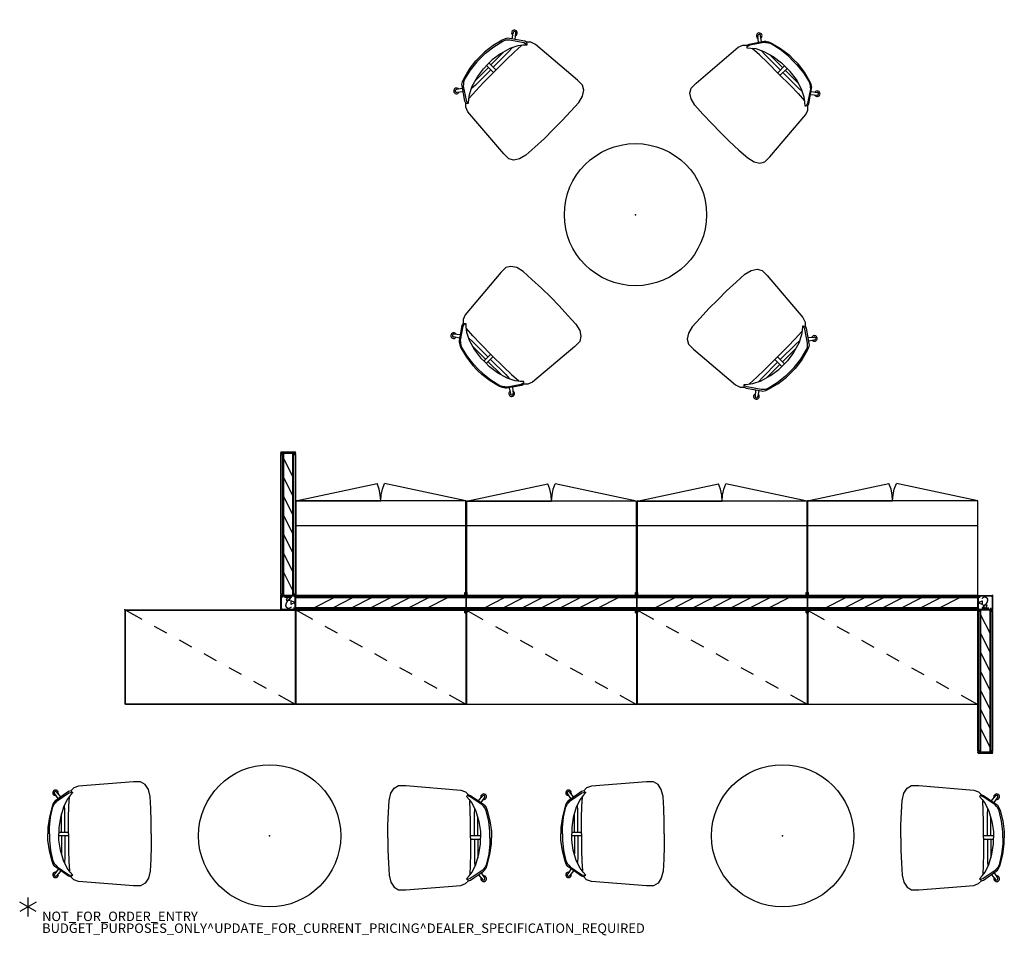
# Model space of a CAD drawing. Units: inches. Extents: x -2 to 206, y -6 to 187.
import ezdxf
from ezdxf.enums import TextEntityAlignment as Align

# ---------------------------------------------------------------- set-up
doc = ezdxf.new("R2010")
doc.units = ezdxf.units.IN
doc.header["$MEASUREMENT"] = 0
for name, color, linetype in [('HARDWARE', 4, 'Continuous'), ('PHWALL', 7, 'Continuous'), ('PROP-BONUS-COUNT', 7, 'Continuous'), ('PROP-BONUS-FINISH', 7, 'Continuous'), ('PROP-BONUS-OTHER', 7, 'Continuous'), ('PROP-BONUS-PROD_NO', 7, 'Continuous'), ('PROP-BONUS-TYPE', 7, 'Continuous'), ('PROP-BONUS-VIEW', 7, 'Continuous'), ('SEAT', 5, 'Continuous'), ('STORAGE', 4, 'Continuous'), ('TABLE', 6, 'Continuous'), ('TILE', 3, 'Continuous'), ('TOPCAP', 6, 'Continuous')]:
    doc.layers.add(name, color=color, linetype=linetype)
doc.styles.get("Standard").update_dxf_attribs({"font": 'arial.ttf'})

# ---------------------------------------------------------------- blocks, each defined once
blk = doc.blocks.new('VFF891_022036_0P')
at = {"layer": 'STORAGE'}
blk.add_lwpolyline([(0.1, -0.1), (35.98, -0.1), (35.98, -19.98), (0.1, -19.98)], close=True, dxfattribs=at)
for p in [(0, 0), (36.08, 0)]:
    blk.add_point(p, dxfattribs=at)
blk = doc.blocks.new('2FM700_3620203_0P')
at = {"layer": 'STORAGE'}
for p, q in [((0.06, -0.06), (3.57, -2)), ((6.19, -3.46), (8.82, -4.91)), ((11.44, -6.37), (14.06, -7.82)), ((16.69, -9.27), (19.31, -10.73)), ((21.94, -12.18), (24.56, -13.63)), ((27.18, -15.09), (29.81, -16.54)), ((32.43, -18), (35.94, -19.94))]:
    blk.add_line(p, q, dxfattribs=at)
blk.add_lwpolyline([(0.06, -0.06), (35.94, -0.06), (35.94, -19.94), (0.06, -19.94)], close=True, dxfattribs=at)
for p in [(0, 0), (36, 0)]:
    blk.add_point(p, dxfattribs=at)
blk = doc.blocks.new('2FM71K_36202P03L_0P')
at = {"layer": 'STORAGE'}
for p, q in [((0.06, -19.94), (17.22, -23.6)), ((0.06, -19.94), (18, -19.94)), ((35.94, -19.94), (18, -19.94)), ((35.94, -19.94), (18.78, -23.6))]:
    blk.add_line(p, q, dxfattribs=at)
blk.add_lwpolyline([(0.06, -0.06), (0.06, -19.94), (35.94, -19.94), (35.94, -0.06), (0.06, -0.06)], dxfattribs=at)
at = {"layer": 'STORAGE', "extrusion": (0, 0, -1), "flags": 128}
blk.add_lwpolyline([(-18, -19.94), (-17.91, -21.19), (-17.65, -22.42), (-17.22, -23.6)], dxfattribs=at)
at = {"layer": 'STORAGE', "flags": 128}
blk.add_lwpolyline([(18, -19.94), (18.09, -21.19), (18.35, -22.42), (18.78, -23.6)], dxfattribs=at)
at = {"layer": 'STORAGE'}
for p in [(0, 0), (36, 0)]:
    blk.add_point(p, dxfattribs=at)
blk = doc.blocks.new('LET107ULNG_0P')
at = {"layer": 'TABLE'}
blk.add_circle((0, 0), 15, dxfattribs=at)
blk.add_point((0, 0), dxfattribs=at)
blk = doc.blocks.new('LET307ULNG_0P')
at = {"layer": 'TABLE'}
blk.add_line((0, 0), (0, 0), dxfattribs=at)
blk.add_circle((0, 0), 15, dxfattribs=at)
blk.add_point((0, 0), dxfattribs=at)
blk = doc.blocks.new('LLCM_0P')
at = {"layer": 'SEAT'}
for p, q in [((7.6875, 11), (-3.9375, 10.0625)), ((9.1875, 11), (7.6875, 11)), ((10.125, 10.4375), (9.1875, 11)), ((10.8125, 9.375), (10.125, 10.4375)), ((-8.25, 7.4375), (-8.9375, 8.4375)), ((-6, 8.9375), (-8.6875, 7.0625)), ((-7.6875, 7.8125), (-8.5625, 8.875)), ((-8.4375, 6.9375), (-5.9375, 8.625)), ((-5.5625, 9.0625), (-6, 8.9375)), ((-5.9375, 8.625), (-5.5625, 8.75)), ((-5.125, 8.6875), (-5.6875, 8.0625)), ((-4.9375, 9.6875), (-5.5625, 9.0625)), ((-5.5625, 9.0625), (-5.25, 8.8125)), ((-5.5625, 8.75), (-5.3125, 8.8125)), ((-5.3125, 8.8125), (-5.1875, 8.75)), ((-5.25, 8.8125), (-5.125, 8.6875)), ((-3.9375, 10.0625), (-4.9375, 9.6875)), ((11.1875, 7.875), (10.8125, 9.375)), ((-9.25, 6.375), (-9.5, 5.75)), ((-9.3125, 5.6875), (-9, 6.3125)), ((-8.9375, 6.875), (-9.25, 6.375)), ((-9, 6.3125), (-8.6875, 6.625)), ((-8.6875, 7.0625), (-8.9375, 6.875)), ((-8.6875, 6.625), (-8.4375, 6.9375)), ((-6.3125, 7.25), (-7.125, 5.625)), ((-5.6875, 8.0625), (-6.3125, 7.25)), ((-5.9375, 5.75), (-5.8125, 7.8125)), ((11.3125, 5.375), (11.1875, 7.875)), ((-9.5, 5.75), (-10.0625, 3.5625)), ((-9.8125, 3.5), (-9.3125, 5.6875)), ((-7.125, 5.625), (-7.75, 3.4375)), ((-7.5, 0.375), (-7.5, 4.25)), ((-6.8125, 4.9375), (-6.875, 6.0625)), ((-6.8125, 0.375), (-6.8125, 4.9375)), ((-6, 3.4375), (-5.9375, 5.75)), ((11.4375, 2.625), (11.3125, 5.375)), ((-10.0625, 3.5625), (-10.375, 1.3125)), ((-10.0625, 1.3125), (-9.8125, 3.5)), ((-7.75, 3.4375), (-8.0625, 1.3125)), ((-6, 0), (-6, 3.4375)), ((11.4375, 0), (11.4375, 2.625)), ((-10.375, 1.3125), (-10.375, 0)), ((-10.375, -1.3125), (-10.375, 0)), ((-10.0625, 0), (-10.0625, 1.3125)), ((-10.0625, 0), (-10.0625, -1.3125)), ((-8.0625, 1.3125), (-8.0625, 0)), ((-8.0625, 0.375), (-6, 0.375)), ((-8.0625, -1.3125), (-8.0625, 0)), ((-6, 0), (-6, -3.4375)), ((11.4375, 0), (11.4375, -2.625)), ((-10.0625, -3.5625), (-10.375, -1.3125)), ((-10.0625, -1.3125), (-9.8125, -3.5)), ((-8.0625, -0.375), (-6, -0.375)), ((-7.75, -3.4375), (-8.0625, -1.3125)), ((-7.5, -0.375), (-7.5, -4.25)), ((-6.8125, -0.375), (-6.8125, -4.9375)), ((-9.5, -5.75), (-10.0625, -3.5625)), ((-9.8125, -3.5), (-9.3125, -5.6875)), ((-7.125, -5.625), (-7.75, -3.4375)), ((-6, -3.4375), (-5.9375, -5.75)), ((11.4375, -2.625), (11.3125, -5.375)), ((-9.25, -6.375), (-9.5, -5.75)), ((-9.3125, -5.6875), (-9, -6.3125)), ((-6.3125, -7.25), (-7.125, -5.625)), ((-6.8125, -4.9375), (-6.875, -6.0625)), ((-5.9375, -5.75), (-5.8125, -7.8125)), ((11.3125, -5.375), (11.1875, -7.875)), ((-8.9375, -6.875), (-9.25, -6.375)), ((-9, -6.3125), (-8.6875, -6.625)), ((-8.6875, -7.0625), (-8.9375, -6.875)), ((-8.25, -7.4375), (-8.9375, -8.4375)), ((-8.6875, -6.625), (-8.4375, -6.9375)), ((-6, -8.9375), (-8.6875, -7.0625)), ((-7.6875, -7.8125), (-8.5625, -8.875)), ((-8.4375, -6.9375), (-5.9375, -8.625)), ((-5.6875, -8.0625), (-6.3125, -7.25)), ((-5.125, -8.6875), (-5.6875, -8.0625)), ((11.1875, -7.875), (10.8125, -9.375)), ((-5.5625, -9.0625), (-6, -8.9375)), ((-5.9375, -8.625), (-5.5625, -8.75)), ((-5.5625, -8.75), (-5.3125, -8.8125)), ((-5.5625, -9.0625), (-5.25, -8.8125)), ((-4.9375, -9.6875), (-5.5625, -9.0625)), ((-5.3125, -8.8125), (-5.1875, -8.75)), ((-5.25, -8.8125), (-5.125, -8.6875)), ((-3.9375, -10.0625), (-4.9375, -9.6875)), ((7.6875, -11), (-3.9375, -10.0625)), ((10.8125, -9.375), (10.125, -10.4375)), ((9.1875, -11), (7.6875, -11)), ((10.125, -10.4375), (9.1875, -11))]:
    blk.add_line(p, q, dxfattribs=at)
for centre, radius, start, end in [((-8.7609, 8.648), 0.5965, 339.382597, 278.155081), ((-8.75, 8.6562), 0.2881, 29.546214, 229.398705), ((-8.7609, -8.648), 0.5965, 81.844919, 20.617403), ((-8.75, -8.6562), 0.2881, 130.601295, 330.453786)]:
    blk.add_arc(centre, radius, start, end, dxfattribs=at)
blk = doc.blocks.new('VFT380_4172R_0P')
at = {"layer": 'TILE'}
for p, q in [((0.26, 0.375), (71.74, 0.375)), ((0.26, 0), (0.26, 0.375)), ((71.74, 0), (0.26, 0)), ((71.74, 0.375), (71.74, 0))]:
    blk.add_line(p, q, dxfattribs=at)
for p in [(0, 0), (72, 0)]:
    blk.add_point(p, dxfattribs=at)
blk = doc.blocks.new('VFT110_4636J_0P')
at = {"layer": 'PHWALL'}
for p, q in [((36, -0.04), (0, -0.04)), ((0, -0.04), (0, -0.415)), ((0, -0.415), (36, -0.415)), ((36, -0.54), (0, -0.54)), ((0, -0.54), (0, -2.54)), ((4, -2.54), (8, -0.54)), ((8, -2.54), (12, -0.54)), ((12, -2.54), (16, -0.54)), ((16, -2.54), (20, -0.54)), ((20, -2.54), (24, -0.54)), ((24, -2.54), (28, -0.54)), ((28, -2.54), (32, -0.54)), ((36, -0.415), (36, -0.04)), ((36, -2.54), (36, -0.54)), ((0, -2.54), (36, -2.54)), ((0, -2.665), (36, -2.665)), ((0, -3.04), (0, -2.665)), ((36, -3.04), (0, -3.04)), ((36, -2.665), (36, -3.04))]:
    blk.add_line(p, q, dxfattribs=at)
for p in [(0, 0), (36, 0), (0, -3.08), (36, -3.08)]:
    blk.add_point(p, dxfattribs=at)
blk = doc.blocks.new('vft11a_72ep_0p')
at = {"layer": 'TOPCAP'}
for p, q in [((72, -0.015), (0, -0.015)), ((0, -3.065), (0, -0.015)), ((72, -3.065), (72, -0.015)), ((0, -3.065), (72, -3.065))]:
    blk.add_line(p, q, dxfattribs=at)
for p in [(0, 0), (72, 0), (0, -3.08), (72, -3.08)]:
    blk.add_point(p, dxfattribs=at)
blk = doc.blocks.new('vft110_4630x_0p')
at = {"layer": 'PHWALL'}
for p, q in [((30, -0.54), (0, -0.54)), ((0, -0.54), (0, -2.54)), ((1, -2.54), (5, -0.54)), ((5, -2.54), (9, -0.54)), ((9, -2.54), (13, -0.54)), ((13, -2.54), (17, -0.54)), ((17, -2.54), (21, -0.54)), ((21, -2.54), (25, -0.54)), ((25, -2.54), (29, -0.54)), ((30, -2.54), (30, -0.54)), ((0, -2.54), (30, -2.54))]:
    blk.add_line(p, q, dxfattribs=at)
for p in [(0, 0), (30, 0), (0, -3.08), (30, -3.08)]:
    blk.add_point(p, dxfattribs=at)
blk = doc.blocks.new('VFT385_4630R_0P')
at = {"layer": 'TILE'}
for p, q in [((0.26, 0), (0.26, 0.375)), ((0.26, 0.375), (29.74, 0.375)), ((29.74, 0), (0.26, 0)), ((29.74, 0.375), (29.74, 0))]:
    blk.add_line(p, q, dxfattribs=at)
for p in [(0, 0), (30, 0)]:
    blk.add_point(p, dxfattribs=at)
blk = doc.blocks.new('VFT11A_30AP_0P')
at = {"layer": 'TOPCAP'}
for p, q in [((30, -0.015), (0, -0.015)), ((0, -3.065), (0, -0.015)), ((30, -3.065), (30, -0.015)), ((0, -3.065), (30, -3.065))]:
    blk.add_line(p, q, dxfattribs=at)
for p in [(0, 0), (30, 0), (0, -3.08), (30, -3.08)]:
    blk.add_point(p, dxfattribs=at)
blk = doc.blocks.new('vft16a_46bp_0p')
at = {"layer": 'HARDWARE'}
for p, q in [((0.27, -0.015), (0, -0.015)), ((0, -0.015), (0, -3.065)), ((0.27, -0.015), (0.27, -3.065)), ((0, -3.065), (0.27, -3.065))]:
    blk.add_line(p, q, dxfattribs=at)
for p in [(0, 0), (0, -3.08)]:
    blk.add_point(p, dxfattribs=at)
blk = doc.blocks.new('VFT128_46_0P')
at = {"layer": 'HARDWARE'}
for p, q in [((-0.25, 0.125), (-0.25, 0.625)), ((-0.25, 0.625), (0.25, 0.625)), ((-0.25, 0.125), (0.25, 0.125)), ((0, -3.205), (0, 0.125)), ((0.25, 0.125), (0.25, 0.625)), ((-0.25, -3.205), (0.25, -3.205)), ((-0.25, -3.705), (-0.25, -3.205)), ((-0.25, -3.705), (0.25, -3.705)), ((0.25, -3.705), (0.25, -3.205))]:
    blk.add_line(p, q, dxfattribs=at)
blk.add_point((0, 0), dxfattribs=at)
blk = doc.blocks.new('VFT121_246_0P')
at = {"layer": 'HARDWARE'}
for p, q in [((0.32, -0.11), (0.11, -0.32)), ((0.11, -2.76), (0.11, -0.32)), ((0.32, -0.11), (2.76, -0.11)), ((2.97, -0.32), (2.76, -0.11)), ((2.97, -0.32), (2.97, -2.76)), ((0.11, -2.76), (0.32, -2.97)), ((2.76, -2.97), (0.32, -2.97)), ((2.76, -2.97), (2.97, -2.76))]:
    blk.add_line(p, q, dxfattribs=at)
for p in [(0, 0), (3.08, 0), (0, -3.08), (3.08, -3.08)]:
    blk.add_point(p, dxfattribs=at)
blk.add_text('2', height=2.5, dxfattribs=at).set_placement((1.54, -2.79), align=Align.CENTER)
blk = doc.blocks.new('vft12a_2ap_0p')
at = {"layer": 'TOPCAP'}
for p, q in [((0.02, -3.07), (0.02, -0.01)), ((0.02, -0.01), (3.06, -0.01)), ((0.02, -1.54), (0.98, -1.16)), ((0.02, -1.54), (0.98, -1.92)), ((0.98, -1.92), (0.98, -1.16)), ((3.06, -0.01), (3.06, -3.07)), ((0.02, -3.07), (3.06, -3.07)), ((1.92, -2.1), (1.16, -2.1)), ((1.54, -3.07), (1.16, -2.1)), ((1.54, -3.07), (1.92, -2.1))]:
    blk.add_line(p, q, dxfattribs=at)
for p in [(0, 0), (0, -3.08), (3.08, -3.08)]:
    blk.add_point(p, dxfattribs=at)
blk = doc.blocks.new('VFV43C_F81536LWT_0P')
at = {"layer": 'STORAGE'}
blk.add_lwpolyline([(0.1, 0), (35.9, 0), (35.9, -14.75), (0.1, -14.75)], close=True, dxfattribs=at)
for p in [(0, 0), (36, 0, 0)]:
    blk.add_point(p, dxfattribs=at)
blk = doc.blocks.new('vft12b_246bp_0p')
at = {"layer": 'HARDWARE'}
for p, q in [((0.014, -0.375), (0.014, -0.016)), ((0.014, -0.016), (3.064, -0.016)), ((0.014, -0.375), (0.44, -0.375)), ((3.064, -0.016), (3.064, -3.066)), ((2.705, -3.066), (2.705, -2.64)), ((3.064, -3.066), (2.705, -3.066))]:
    blk.add_line(p, q, dxfattribs=at)
for p in [(0, 0), (3.08, -3.08)]:
    blk.add_point(p, dxfattribs=at)
blk = doc.blocks.new('bbubblep')
at = {"layer": 'PROP-BONUS-COUNT'}
for p, q in [((1.7321, -1), (-1.7321, 1)), ((1.7321, 1), (-1.7321, -1)), ((0, 2), (0, -2))]:
    blk.add_line(p, q, dxfattribs=at)
blk.add_point((0, 0), dxfattribs=at)
at = {"layer": 'PROP-BONUS-FINISH'}
blk.add_attdef('FINISH', (3, -5.5), '', height=2, dxfattribs=at)
at = {"layer": 'PROP-BONUS-OTHER'}
blk.add_attdef('OTHER', (3, -8), '', height=2, dxfattribs=at)
at = {"layer": 'PROP-BONUS-PROD_NO', "flags": 8}
blk.add_attdef('PROD_NO', (3, -3), '', height=2, dxfattribs=at)
at = {"layer": 'PROP-BONUS-TYPE', "flags": 2}
blk.add_attdef('TYPE', (3, -10.5), '', height=2, dxfattribs=at)
at = {"layer": 'PROP-BONUS-VIEW', "flags": 2}
blk.add_attdef('VIEW', (3, -13), '', height=2, dxfattribs=at)

msp = doc.modelspace()

# ---------------------------------------------------------------- block references
for name, p, rotation in [('LLCM_0P', (102.73, 172.09), 315), ('LLCM_0P', (154.21, 171.5), 225), ('LLCM_0P', (102.14, 120.61), 45), ('LLCM_0P', (153.62, 120.02), 135), ('vft16a_46bp_0p', (53.36, 95.73), 90), ('vft110_4630x_0p', (53.36, 65.73), 90), ('VFT385_4630R_0P', (53.36, 95.73), 270), ('VFT11A_30AP_0P', (53.36, 65.73), 90), ('VFT385_4630R_0P', (56.44, 65.73), 90), ('2FM71K_36202P03L_0P', (92.44, 65.73), 180), ('2FM71K_36202P03L_0P', (128.48, 65.69), 180), ('2FM71K_36202P03L_0P', (164.48, 65.69), 180), ('2FM71K_36202P03L_0P', (200.44, 65.73), 180), ('VFV43C_F81536LWT_0P', (92.44, 65.73), 180), ('VFV43C_F81536LWT_0P', (128.44, 65.73), 180), ('VFV43C_F81536LWT_0P', (164.44, 65.73), 180), ('VFV43C_F81536LWT_0P', (200.44, 65.73), 180), ('VFT121_246_0P', (56.44, 62.65), 180), ('vft12a_2ap_0p', (56.44, 62.65), 180), ('vft12b_246bp_0p', (56.44, 62.65), 180), ('VFT380_4172R_0P', (128.44, 65.73), 180), ('VFT380_4172R_0P', (200.44, 65.73), 180), ('vft110_4630x_0p', (203.52, 62.65), 270), ('VFT385_4630R_0P', (200.44, 62.65), 270), ('VFT11A_30AP_0P', (203.52, 62.65), 270), ('VFT385_4630R_0P', (203.52, 32.65), 90), ('vft16a_46bp_0p', (203.52, 32.65), 270), ('LLCM_0P', (87.4, 14.59), 180), ('LLCM_0P', (195.62, 14.59), 180)]:
    msp.add_blockref(name, p, dxfattribs=dict(rotation=rotation))
for name, p in [('LET307ULNG_0P', (128.18, 146.06)), ('VFT110_4636J_0P', (56.44, 65.73)), ('vft11a_72ep_0p', (56.44, 65.73)), ('VFT128_46_0P', (92.44, 65.73)), ('VFT110_4636J_0P', (92.44, 65.73)), ('VFT128_46_0P', (128.44, 65.73)), ('VFT110_4636J_0P', (128.44, 65.73)), ('vft11a_72ep_0p', (128.44, 65.73)), ('VFT128_46_0P', (164.44, 65.73)), ('VFT110_4636J_0P', (164.44, 65.73)), ('VFT121_246_0P', (200.44, 65.73)), ('vft12a_2ap_0p', (200.44, 65.73)), ('vft12b_246bp_0p', (200.44, 65.73)), ('2FM700_3620203_0P', (20.44, 62.71)), ('VFF891_022036_0P', (20.48, 62.71)), ('VFT380_4172R_0P', (56.44, 62.65)), ('2FM700_3620203_0P', (56.44, 62.71)), ('VFF891_022036_0P', (56.48, 62.71)), ('2FM700_3620203_0P', (92.44, 62.65)), ('VFF891_022036_0P', (92.48, 62.71)), ('VFT380_4172R_0P', (128.44, 62.65)), ('2FM700_3620203_0P', (128.44, 62.71)), ('VFF891_022036_0P', (128.48, 62.71)), ('2FM700_3620203_0P', (164.44, 62.65)), ('VFF891_022036_0P', (164.48, 62.71)), ('LET107ULNG_0P', (51, 15)), ('LET107ULNG_0P', (159.22, 15)), ('LLCM_0P', (14.6, 15.41)), ('LLCM_0P', (122.82, 15.41))]:
    msp.add_blockref(name, p)
ref = msp.add_blockref('bbubblep', (0, 0))
ref.add_attrib('PROD_NO', 'NOT_FOR_ORDER_ENTRY', (3, -3), dxfattribs={"layer": 'PROP-BONUS-PROD_NO', "height": 2, "flags": 8})
ref.add_attrib('FINISH', 'BUDGET_PURPOSES_ONLY^ UPDATE_FOR_CURRENT_PRICING^ DEALER_SPECIFICATION_REQUIRED', (3, -5.5), dxfattribs={"layer": 'PROP-BONUS-FINISH', "height": 2})

doc.saveas('drawing.dxf')
